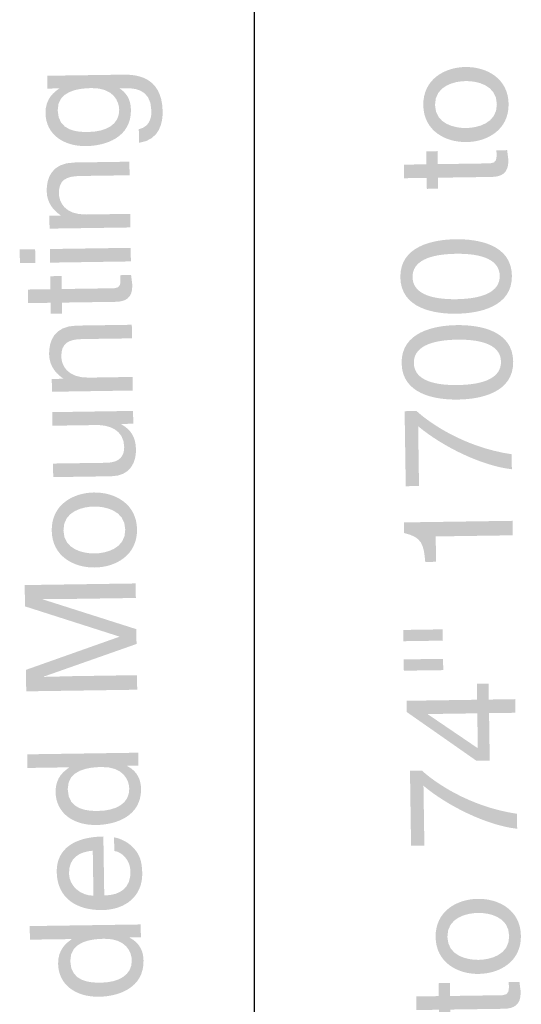
# Model space of a CAD drawing. Extents: x 5 to 210, y 29 to 199.
# Drawn here: x 184 to 195, y 119 to 141 of the extents above; entities that cross this region are included whole.
import ezdxf

# ---------------------------------------------------------------- set-up
doc = ezdxf.new("R2010")
doc.units = 0
doc.header["$MEASUREMENT"] = 0
doc.layers.add('MODEL_NAME', color=1, linetype='Continuous')

# ---------------------------------------------------------------- blocks, each defined once
blk = doc.blocks.new('AI9-BLK59')
at = {"layer": 'MODEL_NAME', "color": 1}
blk.add_line((0.001, 50.781), (0.001, -50.781), dxfattribs=at)
blk = doc.blocks.new('AI9-BLK58')
at = {"layer": 'MODEL_NAME', "color": 7}
blk.add_blockref('AI9-BLK59', (0, 0), dxfattribs=at)
blk = doc.blocks.new('AI9-BLK14')
at = {"layer": 'MODEL_NAME'}
h = blk.add_hatch(color=1, dxfattribs=at)
edge = h.paths.add_edge_path(flags=16)
edge.add_spline(control_points=[(0.828, 5.606), (0.821, 6.035), (0.378, 6.117), (0.14, 6.113), (-0.098, 6.11), (-0.539, 6.014), (-0.533, 5.586), (-0.526, 5.157), (-0.083, 5.075), (0.155, 5.079), (0.393, 5.083), (0.834, 5.177), (0.828, 5.606)], knot_values=[0, 0, 0, 0, 1, 1, 1, 2, 2, 2, 3, 3, 3, 4, 4, 4, 4], degree=3, periodic=0)
edge = h.paths.add_edge_path()
edge.add_spline(control_points=[(-0.791, 5.582), (-0.799, 6.15), (-0.324, 6.416), (0.135, 6.423), (0.595, 6.429), (1.078, 6.178), (1.086, 5.61), (1.095, 5.042), (0.619, 4.776), (0.16, 4.77), (-0.299, 4.763), (-0.783, 5.014), (-0.791, 5.582)], knot_values=[0, 0, 0, 0, 1, 1, 1, 2, 2, 2, 3, 3, 3, 4, 4, 4, 4], degree=3, periodic=0)
h = blk.add_hatch(color=1, dxfattribs=at)
edge = h.paths.add_edge_path()
edge.add_spline(control_points=[(-0.472, 4.284), (-0.472, 4.284), (0.684, 4.301), (0.684, 4.301), (0.823, 4.303), (0.822, 4.422), (0.821, 4.484), (0.821, 4.484), (0.819, 4.589), (0.819, 4.589), (0.819, 4.589), (1.054, 4.592), (1.054, 4.592), (1.066, 4.484), (1.08, 4.399), (1.081, 4.368), (1.085, 4.072), (0.919, 4.005), (0.705, 4.002), (0.705, 4.002), (-0.468, 3.985), (-0.468, 3.985), (-0.468, 3.985), (-0.464, 3.743), (-0.464, 3.743), (-0.464, 3.743), (-0.713, 3.74), (-0.713, 3.74), (-0.713, 3.74), (-0.716, 3.981), (-0.716, 3.981), (-0.716, 3.981), (-1.213, 3.974), (-1.213, 3.974), (-1.213, 3.974), (-1.217, 4.273), (-1.217, 4.273), (-1.217, 4.273), (-0.721, 4.28), (-0.721, 4.28), (-0.721, 4.28), (-0.725, 4.566), (-0.725, 4.566), (-0.725, 4.566), (-0.477, 4.57), (-0.477, 4.57), (-0.477, 4.57), (-0.472, 4.284), (-0.472, 4.284)], knot_values=[0, 0, 0, 0, 1, 1, 1, 2, 2, 2, 3, 3, 3, 4, 4, 4, 5, 5, 5, 6, 6, 6, 7, 7, 7, 8, 8, 8, 9, 9, 9, 10, 10, 10, 11, 11, 11, 12, 12, 12, 13, 13, 13, 14, 14, 14, 15, 15, 15, 16, 16, 16, 16], degree=3, periodic=0)
h = blk.add_hatch(color=1, dxfattribs=at)
edge = h.paths.add_edge_path(flags=16)
edge.add_spline(control_points=[(-1.027, 1.796), (-1.023, 1.453), (-0.66, 1.302), (-0.061, 1.31), (0.537, 1.319), (0.896, 1.481), (0.891, 1.825), (0.885, 2.168), (0.523, 2.319), (-0.076, 2.31), (-0.675, 2.301), (-1.032, 2.14), (-1.027, 1.796)], knot_values=[0, 0, 0, 0, 1, 1, 1, 2, 2, 2, 3, 3, 3, 4, 4, 4, 4], degree=3, periodic=0)
edge = h.paths.add_edge_path()
edge.add_spline(control_points=[(1.159, 1.828), (1.169, 1.142), (0.44, 0.998), (-0.056, 0.991), (-0.553, 0.983), (-1.286, 1.105), (-1.296, 1.792), (-1.306, 2.479), (-0.577, 2.623), (-0.081, 2.63), (0.416, 2.637), (1.149, 2.515), (1.159, 1.828)], knot_values=[0, 0, 0, 0, 1, 1, 1, 2, 2, 2, 3, 3, 3, 4, 4, 4, 4], degree=3, periodic=0)
h = blk.add_hatch(color=1, dxfattribs=at)
edge = h.paths.add_edge_path(flags=16)
edge.add_spline(control_points=[(-0.999, -0.095), (-0.994, -0.438), (-0.631, -0.589), (-0.033, -0.58), (0.565, -0.572), (0.924, -0.41), (0.918, -0.066), (0.914, 0.277), (0.551, 0.428), (-0.048, 0.419), (-0.646, 0.41), (-1.005, 0.249), (-0.999, -0.095)], knot_values=[0, 0, 0, 0, 1, 1, 1, 2, 2, 2, 3, 3, 3, 4, 4, 4, 4], degree=3, periodic=0)
edge = h.paths.add_edge_path()
edge.add_spline(control_points=[(1.187, -0.062), (1.198, -0.749), (0.468, -0.893), (-0.028, -0.9), (-0.525, -0.908), (-1.258, -0.786), (-1.268, -0.099), (-1.278, 0.588), (-0.549, 0.732), (-0.053, 0.739), (0.444, 0.746), (1.177, 0.625), (1.187, -0.062)], knot_values=[0, 0, 0, 0, 1, 1, 1, 2, 2, 2, 3, 3, 3, 4, 4, 4, 4], degree=3, periodic=0)
h = blk.add_hatch(color=1, dxfattribs=at)
edge = h.paths.add_edge_path()
edge.add_spline(control_points=[(-1.177, -2.808), (-1.177, -2.808), (-1.202, -1.156), (-1.202, -1.156), (-1.202, -1.156), (-0.939, -1.152), (-0.939, -1.152), (-0.688, -1.386), (0.082, -1.946), (1.153, -2.104), (1.153, -2.104), (1.158, -2.434), (1.158, -2.434), (0.5, -2.362), (-0.363, -1.939), (-0.904, -1.488), (-0.904, -1.488), (-0.885, -2.804), (-0.885, -2.804), (-0.885, -2.804), (-1.177, -2.808), (-1.177, -2.808)], knot_values=[0, 0, 0, 0, 1, 1, 1, 2, 2, 2, 3, 3, 3, 4, 4, 4, 5, 5, 5, 6, 6, 6, 7, 7, 7, 7], degree=3, periodic=0)
h = blk.add_hatch(color=1, dxfattribs=at)
edge = h.paths.add_edge_path()
edge.add_spline(control_points=[(1.174, -3.57), (1.174, -3.57), (1.179, -3.889), (1.179, -3.889), (1.179, -3.889), (-0.518, -3.914), (-0.518, -3.914), (-0.518, -3.914), (-0.51, -4.472), (-0.51, -4.472), (-0.51, -4.472), (-0.748, -4.476), (-0.748, -4.476), (-0.781, -4.088), (-0.82, -3.929), (-1.213, -3.839), (-1.213, -3.839), (-1.216, -3.605), (-1.216, -3.605), (-1.216, -3.605), (1.174, -3.57), (1.174, -3.57)], knot_values=[0, 0, 0, 0, 1, 1, 1, 2, 2, 2, 3, 3, 3, 4, 4, 4, 5, 5, 5, 6, 6, 6, 7, 7, 7, 7], degree=3, periodic=0)
h = blk.add_hatch(color=1, dxfattribs=at)
edge = h.paths.add_edge_path()
edge.add_spline(control_points=[(-1.229, -6.221), (-1.229, -6.221), (-1.232, -5.973), (-1.232, -5.973), (-1.232, -5.973), (-0.365, -5.96), (-0.365, -5.96), (-0.365, -5.96), (-0.361, -6.208), (-0.361, -6.208), (-0.361, -6.208), (-1.229, -6.221), (-1.229, -6.221)], knot_values=[0, 0, 0, 0, 1, 1, 1, 2, 2, 2, 3, 3, 3, 4, 4, 4, 4], degree=3, periodic=0)
h = blk.add_hatch(color=1, dxfattribs=at)
edge = h.paths.add_edge_path()
edge.add_spline(control_points=[(-1.219, -6.87), (-1.219, -6.87), (-1.223, -6.622), (-1.223, -6.622), (-1.223, -6.622), (-0.356, -6.609), (-0.356, -6.609), (-0.356, -6.609), (-0.352, -6.858), (-0.352, -6.858), (-0.352, -6.858), (-1.219, -6.87), (-1.219, -6.87)], knot_values=[0, 0, 0, 0, 1, 1, 1, 2, 2, 2, 3, 3, 3, 4, 4, 4, 4], degree=3, periodic=0)
h = blk.add_hatch(color=1, dxfattribs=at)
edge = h.paths.add_edge_path(flags=16)
edge.add_spline(control_points=[(0.409, -8.578), (0.409, -8.578), (0.397, -7.809), (0.397, -7.809), (0.397, -7.809), (-0.688, -7.825), (-0.688, -7.825), (-0.688, -7.825), (-0.688, -7.832), (-0.688, -7.832), (-0.688, -7.832), (0.409, -8.578), (0.409, -8.578)], knot_values=[0, 0, 0, 0, 1, 1, 1, 2, 2, 2, 3, 3, 3, 4, 4, 4, 4], degree=3, periodic=0)
edge = h.paths.add_edge_path()
edge.add_spline(control_points=[(0.651, -7.506), (0.651, -7.506), (1.233, -7.497), (1.233, -7.497), (1.233, -7.497), (1.237, -7.797), (1.237, -7.797), (1.237, -7.797), (0.656, -7.805), (0.656, -7.805), (0.656, -7.805), (0.671, -8.849), (0.671, -8.849), (0.671, -8.849), (0.379, -8.854), (0.379, -8.854), (0.379, -8.854), (-1.154, -7.781), (-1.154, -7.781), (-1.154, -7.781), (-1.158, -7.533), (-1.158, -7.533), (-1.158, -7.533), (0.393, -7.51), (0.393, -7.51), (0.393, -7.51), (0.388, -7.159), (0.388, -7.159), (0.388, -7.159), (0.646, -7.156), (0.646, -7.156), (0.646, -7.156), (0.651, -7.506), (0.651, -7.506)], knot_values=[0, 0, 0, 0, 1, 1, 1, 2, 2, 2, 3, 3, 3, 4, 4, 4, 5, 5, 5, 6, 6, 6, 7, 7, 7, 8, 8, 8, 9, 9, 9, 10, 10, 10, 11, 11, 11, 11], degree=3, periodic=0)
h = blk.add_hatch(color=1, dxfattribs=at)
edge = h.paths.add_edge_path()
edge.add_spline(control_points=[(-1.06, -10.725), (-1.06, -10.725), (-1.084, -9.072), (-1.084, -9.072), (-1.084, -9.072), (-0.822, -9.069), (-0.822, -9.069), (-0.571, -9.303), (0.199, -9.863), (1.27, -10.021), (1.27, -10.021), (1.275, -10.351), (1.275, -10.351), (0.617, -10.279), (-0.246, -9.856), (-0.787, -9.405), (-0.787, -9.405), (-0.767, -10.721), (-0.767, -10.721), (-0.767, -10.721), (-1.06, -10.725), (-1.06, -10.725)], knot_values=[0, 0, 0, 0, 1, 1, 1, 2, 2, 2, 3, 3, 3, 4, 4, 4, 5, 5, 5, 6, 6, 6, 7, 7, 7, 7], degree=3, periodic=0)
h = blk.add_hatch(color=1, dxfattribs=at)
edge = h.paths.add_edge_path(flags=16)
edge.add_spline(control_points=[(1.099, -12.711), (1.092, -12.282), (0.649, -12.2), (0.411, -12.204), (0.173, -12.207), (-0.268, -12.302), (-0.261, -12.731), (-0.255, -13.159), (0.188, -13.241), (0.427, -13.238), (0.665, -13.234), (1.105, -13.139), (1.099, -12.711)], knot_values=[0, 0, 0, 0, 1, 1, 1, 2, 2, 2, 3, 3, 3, 4, 4, 4, 4], degree=3, periodic=0)
edge = h.paths.add_edge_path()
edge.add_spline(control_points=[(-0.52, -12.735), (-0.528, -12.167), (-0.053, -11.901), (0.407, -11.894), (0.866, -11.887), (1.349, -12.139), (1.357, -12.707), (1.366, -13.275), (0.89, -13.54), (0.431, -13.547), (-0.028, -13.554), (-0.512, -13.302), (-0.52, -12.735)], knot_values=[0, 0, 0, 0, 1, 1, 1, 2, 2, 2, 3, 3, 3, 4, 4, 4, 4], degree=3, periodic=0)
h = blk.add_hatch(color=1, dxfattribs=at)
edge = h.paths.add_edge_path()
edge.add_spline(control_points=[(-0.201, -14.033), (-0.201, -14.033), (0.955, -14.016), (0.955, -14.016), (1.095, -14.013), (1.093, -13.894), (1.092, -13.833), (1.092, -13.833), (1.09, -13.728), (1.09, -13.728), (1.09, -13.728), (1.325, -13.724), (1.325, -13.724), (1.337, -13.833), (1.352, -13.918), (1.352, -13.948), (1.356, -14.244), (1.191, -14.311), (0.976, -14.315), (0.976, -14.315), (-0.197, -14.332), (-0.197, -14.332), (-0.197, -14.332), (-0.193, -14.573), (-0.193, -14.573), (-0.193, -14.573), (-0.442, -14.577), (-0.442, -14.577), (-0.442, -14.577), (-0.445, -14.336), (-0.445, -14.336), (-0.445, -14.336), (-0.942, -14.343), (-0.942, -14.343), (-0.942, -14.343), (-0.946, -14.044), (-0.946, -14.044), (-0.946, -14.044), (-0.45, -14.036), (-0.45, -14.036), (-0.45, -14.036), (-0.454, -13.751), (-0.454, -13.751), (-0.454, -13.751), (-0.206, -13.747), (-0.206, -13.747), (-0.206, -13.747), (-0.201, -14.033), (-0.201, -14.033)], knot_values=[0, 0, 0, 0, 1, 1, 1, 2, 2, 2, 3, 3, 3, 4, 4, 4, 5, 5, 5, 6, 6, 6, 7, 7, 7, 8, 8, 8, 9, 9, 9, 10, 10, 10, 11, 11, 11, 12, 12, 12, 13, 13, 13, 14, 14, 14, 15, 15, 15, 16, 16, 16, 16], degree=3, periodic=0)
blk = doc.blocks.new('AI9-BLK13')
at = {"layer": 'MODEL_NAME'}
h = blk.add_hatch(color=1, dxfattribs=at)
edge = h.paths.add_edge_path(flags=16)
edge.add_spline(control_points=[(0.793, 5.433), (0.79, 5.624), (0.66, 5.918), (0.187, 5.911), (-0.102, 5.907), (-0.567, 5.852), (-0.561, 5.42), (-0.554, 4.958), (-0.115, 4.94), (0.113, 4.944), (0.504, 4.95), (0.798, 5.107), (0.793, 5.433)], knot_values=[0, 0, 0, 0, 1, 1, 1, 2, 2, 2, 3, 3, 3, 4, 4, 4, 4], degree=3, periodic=0)
edge = h.paths.add_edge_path()
edge.add_spline(control_points=[(0.843, 6.206), (1.098, 6.21), (1.737, 6.216), (1.749, 5.393), (1.752, 5.182), (1.7, 4.77), (1.229, 4.705), (1.229, 4.705), (1.224, 5.005), (1.224, 5.005), (1.506, 5.063), (1.502, 5.339), (1.501, 5.41), (1.493, 5.927), (1.078, 5.911), (0.867, 5.907), (0.867, 5.907), (0.793, 5.906), (0.793, 5.906), (0.937, 5.823), (1.048, 5.669), (1.051, 5.431), (1.06, 4.825), (0.495, 4.64), (0.07, 4.633), (-0.43, 4.626), (-0.822, 4.889), (-0.829, 5.362), (-0.833, 5.685), (-0.631, 5.827), (-0.524, 5.904), (-0.524, 5.904), (-0.786, 5.9), (-0.786, 5.9), (-0.786, 5.9), (-0.79, 6.182), (-0.79, 6.182), (-0.79, 6.182), (0.843, 6.206), (0.843, 6.206)], knot_values=[0, 0, 0, 0, 1, 1, 1, 2, 2, 2, 3, 3, 3, 4, 4, 4, 5, 5, 5, 6, 6, 6, 7, 7, 7, 8, 8, 8, 9, 9, 9, 10, 10, 10, 11, 11, 11, 12, 12, 12, 13, 13, 13, 13], degree=3, periodic=0)
h = blk.add_hatch(color=1, dxfattribs=at)
edge = h.paths.add_edge_path()
edge.add_spline(control_points=[(1.017, 4.29), (1.017, 4.29), (1.021, 3.991), (1.021, 3.991), (1.021, 3.991), (-0.073, 3.975), (-0.073, 3.975), (-0.383, 3.97), (-0.538, 3.88), (-0.534, 3.587), (-0.531, 3.417), (-0.418, 3.119), (0.065, 3.127), (0.065, 3.127), (1.034, 3.141), (1.034, 3.141), (1.034, 3.141), (1.039, 2.842), (1.039, 2.842), (1.039, 2.842), (-0.74, 2.816), (-0.74, 2.816), (-0.74, 2.816), (-0.744, 3.098), (-0.744, 3.098), (-0.744, 3.098), (-0.493, 3.101), (-0.493, 3.101), (-0.493, 3.101), (-0.493, 3.108), (-0.493, 3.108), (-0.589, 3.171), (-0.799, 3.335), (-0.803, 3.641), (-0.807, 3.917), (-0.7, 4.265), (-0.194, 4.272), (-0.194, 4.272), (1.017, 4.29), (1.017, 4.29)], knot_values=[0, 0, 0, 0, 1, 1, 1, 2, 2, 2, 3, 3, 3, 4, 4, 4, 5, 5, 5, 6, 6, 6, 7, 7, 7, 8, 8, 8, 9, 9, 9, 10, 10, 10, 11, 11, 11, 12, 12, 12, 13, 13, 13, 13], degree=3, periodic=0)
h = blk.add_hatch(color=1, dxfattribs=at)
edge = h.paths.add_edge_path()
edge.add_spline(control_points=[(1.045, 2.393), (1.045, 2.393), (1.05, 2.094), (1.05, 2.094), (1.05, 2.094), (-0.729, 2.067), (-0.729, 2.067), (-0.729, 2.067), (-0.733, 2.367), (-0.733, 2.367), (-0.733, 2.367), (1.045, 2.393), (1.045, 2.393)], knot_values=[0, 0, 0, 0, 1, 1, 1, 2, 2, 2, 3, 3, 3, 4, 4, 4, 4], degree=3, periodic=0)
edge = h.paths.add_edge_path()
edge.add_spline(control_points=[(-1.052, 2.062), (-1.052, 2.062), (-1.392, 2.058), (-1.392, 2.058), (-1.392, 2.058), (-1.397, 2.357), (-1.397, 2.357), (-1.397, 2.357), (-1.057, 2.362), (-1.057, 2.362), (-1.057, 2.362), (-1.052, 2.062), (-1.052, 2.062)], knot_values=[0, 0, 0, 0, 1, 1, 1, 2, 2, 2, 3, 3, 3, 4, 4, 4, 4], degree=3, periodic=0)
h = blk.add_hatch(color=1, dxfattribs=at)
edge = h.paths.add_edge_path()
edge.add_spline(control_points=[(-0.472, 1.486), (-0.472, 1.486), (0.684, 1.503), (0.684, 1.503), (0.824, 1.505), (0.822, 1.624), (0.821, 1.686), (0.821, 1.686), (0.82, 1.791), (0.82, 1.791), (0.82, 1.791), (1.054, 1.794), (1.054, 1.794), (1.066, 1.686), (1.081, 1.601), (1.081, 1.57), (1.086, 1.275), (0.92, 1.207), (0.706, 1.204), (0.706, 1.204), (-0.467, 1.187), (-0.467, 1.187), (-0.467, 1.187), (-0.464, 0.945), (-0.464, 0.945), (-0.464, 0.945), (-0.712, 0.942), (-0.712, 0.942), (-0.712, 0.942), (-0.716, 1.183), (-0.716, 1.183), (-0.716, 1.183), (-1.212, 1.176), (-1.212, 1.176), (-1.212, 1.176), (-1.217, 1.475), (-1.217, 1.475), (-1.217, 1.475), (-0.72, 1.482), (-0.72, 1.482), (-0.72, 1.482), (-0.725, 1.768), (-0.725, 1.768), (-0.725, 1.768), (-0.476, 1.772), (-0.476, 1.772), (-0.476, 1.772), (-0.472, 1.486), (-0.472, 1.486)], knot_values=[0, 0, 0, 0, 1, 1, 1, 2, 2, 2, 3, 3, 3, 4, 4, 4, 5, 5, 5, 6, 6, 6, 7, 7, 7, 8, 8, 8, 9, 9, 9, 10, 10, 10, 11, 11, 11, 12, 12, 12, 13, 13, 13, 14, 14, 14, 15, 15, 15, 16, 16, 16, 16], degree=3, periodic=0)
h = blk.add_hatch(color=1, dxfattribs=at)
edge = h.paths.add_edge_path()
edge.add_spline(control_points=[(1.07, 0.699), (1.07, 0.699), (1.075, 0.4), (1.075, 0.4), (1.075, 0.4), (-0.02, 0.384), (-0.02, 0.384), (-0.33, 0.379), (-0.485, 0.289), (-0.481, -0.004), (-0.478, -0.174), (-0.365, -0.472), (0.118, -0.465), (0.118, -0.465), (1.087, -0.45), (1.087, -0.45), (1.087, -0.45), (1.092, -0.749), (1.092, -0.749), (1.092, -0.749), (-0.687, -0.776), (-0.687, -0.776), (-0.687, -0.776), (-0.691, -0.494), (-0.691, -0.494), (-0.691, -0.494), (-0.439, -0.49), (-0.439, -0.49), (-0.439, -0.49), (-0.44, -0.483), (-0.44, -0.483), (-0.536, -0.42), (-0.746, -0.256), (-0.75, 0.05), (-0.754, 0.325), (-0.647, 0.674), (-0.14, 0.681), (-0.14, 0.681), (1.07, 0.699), (1.07, 0.699)], knot_values=[0, 0, 0, 0, 1, 1, 1, 2, 2, 2, 3, 3, 3, 4, 4, 4, 5, 5, 5, 6, 6, 6, 7, 7, 7, 8, 8, 8, 9, 9, 9, 10, 10, 10, 11, 11, 11, 12, 12, 12, 13, 13, 13, 13], degree=3, periodic=0)
h = blk.add_hatch(color=1, dxfattribs=at)
edge = h.paths.add_edge_path()
edge.add_spline(control_points=[(1.102, -1.481), (1.102, -1.481), (0.844, -1.484), (0.844, -1.484), (0.844, -1.484), (0.838, -1.491), (0.838, -1.491), (1.047, -1.614), (1.158, -1.765), (1.162, -2.051), (1.166, -2.313), (1.045, -2.631), (0.62, -2.637), (0.62, -2.637), (-0.659, -2.656), (-0.659, -2.656), (-0.659, -2.656), (-0.664, -2.357), (-0.664, -2.357), (-0.664, -2.357), (0.517, -2.34), (0.517, -2.34), (0.809, -2.335), (0.905, -2.184), (0.903, -1.99), (0.897, -1.613), (0.562, -1.506), (0.304, -1.509), (0.304, -1.509), (-0.676, -1.524), (-0.676, -1.524), (-0.676, -1.524), (-0.68, -1.225), (-0.68, -1.225), (-0.68, -1.225), (1.098, -1.198), (1.098, -1.198), (1.098, -1.198), (1.102, -1.481), (1.102, -1.481)], knot_values=[0, 0, 0, 0, 1, 1, 1, 2, 2, 2, 3, 3, 3, 4, 4, 4, 5, 5, 5, 6, 6, 6, 7, 7, 7, 8, 8, 8, 9, 9, 9, 10, 10, 10, 11, 11, 11, 12, 12, 12, 13, 13, 13, 13], degree=3, periodic=0)
h = blk.add_hatch(color=1, dxfattribs=at)
edge = h.paths.add_edge_path(flags=16)
edge.add_spline(control_points=[(0.926, -3.81), (0.92, -3.382), (0.476, -3.3), (0.238, -3.303), (0, -3.306), (-0.441, -3.402), (-0.434, -3.83), (-0.428, -4.259), (0.016, -4.34), (0.254, -4.337), (0.492, -4.333), (0.933, -4.238), (0.926, -3.81)], knot_values=[0, 0, 0, 0, 1, 1, 1, 2, 2, 2, 3, 3, 3, 4, 4, 4, 4], degree=3, periodic=0)
edge = h.paths.add_edge_path()
edge.add_spline(control_points=[(-0.692, -3.834), (-0.701, -3.266), (-0.225, -3.001), (0.234, -2.994), (0.693, -2.987), (1.176, -3.238), (1.185, -3.806), (1.193, -4.374), (0.717, -4.64), (0.258, -4.646), (-0.201, -4.653), (-0.684, -4.402), (-0.692, -3.834)], knot_values=[0, 0, 0, 0, 1, 1, 1, 2, 2, 2, 3, 3, 3, 4, 4, 4, 4], degree=3, periodic=0)
h = blk.add_hatch(color=1, dxfattribs=at)
edge = h.paths.add_edge_path()
edge.add_spline(control_points=[(1.159, -5.317), (1.159, -5.317), (-0.282, -5.338), (-0.282, -5.338), (-0.354, -5.339), (-0.664, -5.337), (-0.892, -5.34), (-0.892, -5.34), (-0.891, -5.347), (-0.891, -5.347), (-0.891, -5.347), (1.17, -6.004), (1.17, -6.004), (1.17, -6.004), (1.174, -6.33), (1.174, -6.33), (1.174, -6.33), (-0.863, -7.047), (-0.863, -7.047), (-0.863, -7.047), (-0.863, -7.054), (-0.863, -7.054), (-0.638, -7.051), (-0.329, -7.04), (-0.257, -7.039), (-0.257, -7.039), (1.184, -7.017), (1.184, -7.017), (1.184, -7.017), (1.189, -7.337), (1.189, -7.337), (1.189, -7.337), (-1.253, -7.373), (-1.253, -7.373), (-1.253, -7.373), (-1.26, -6.9), (-1.26, -6.9), (-1.26, -6.9), (0.794, -6.172), (0.794, -6.172), (0.794, -6.172), (0.794, -6.166), (0.794, -6.166), (0.794, -6.166), (-1.28, -5.502), (-1.28, -5.502), (-1.28, -5.502), (-1.287, -5.033), (-1.287, -5.033), (-1.287, -5.033), (1.155, -4.997), (1.155, -4.997), (1.155, -4.997), (1.159, -5.317), (1.159, -5.317)], knot_values=[0, 0, 0, 0, 1, 1, 1, 2, 2, 2, 3, 3, 3, 4, 4, 4, 5, 5, 5, 6, 6, 6, 7, 7, 7, 8, 8, 8, 9, 9, 9, 10, 10, 10, 11, 11, 11, 12, 12, 12, 13, 13, 13, 14, 14, 14, 15, 15, 15, 16, 16, 16, 17, 17, 17, 18, 18, 18, 18], degree=3, periodic=0)
h = blk.add_hatch(color=1, dxfattribs=at)
edge = h.paths.add_edge_path(flags=16)
edge.add_spline(control_points=[(1.014, -9.516), (1.011, -9.326), (0.881, -9.032), (0.408, -9.039), (0.119, -9.043), (-0.346, -9.098), (-0.34, -9.53), (-0.333, -9.992), (0.106, -10.01), (0.334, -10.006), (0.725, -10), (1.019, -9.843), (1.014, -9.516)], knot_values=[0, 0, 0, 0, 1, 1, 1, 2, 2, 2, 3, 3, 3, 4, 4, 4, 4], degree=3, periodic=0)
edge = h.paths.add_edge_path()
edge.add_spline(control_points=[(1.21, -8.724), (1.21, -8.724), (1.214, -9.007), (1.214, -9.007), (1.214, -9.007), (0.969, -9.01), (0.969, -9.01), (0.969, -9.01), (0.969, -9.017), (0.969, -9.017), (1.213, -9.143), (1.27, -9.346), (1.273, -9.519), (1.282, -10.125), (0.716, -10.31), (0.291, -10.316), (-0.209, -10.324), (-0.6, -10.061), (-0.607, -9.588), (-0.612, -9.265), (-0.414, -9.126), (-0.312, -9.053), (-0.312, -9.053), (-0.313, -9.046), (-0.313, -9.046), (-0.313, -9.046), (-1.227, -9.06), (-1.227, -9.06), (-1.227, -9.06), (-1.232, -8.76), (-1.232, -8.76), (-1.232, -8.76), (1.21, -8.724), (1.21, -8.724)], knot_values=[0, 0, 0, 0, 1, 1, 1, 2, 2, 2, 3, 3, 3, 4, 4, 4, 5, 5, 5, 6, 6, 6, 7, 7, 7, 8, 8, 8, 9, 9, 9, 10, 10, 10, 11, 11, 11, 11], degree=3, periodic=0)
h = blk.add_hatch(color=1, dxfattribs=at)
edge = h.paths.add_edge_path(flags=16)
edge.add_spline(control_points=[(0.211, -10.882), (-0.064, -10.903), (-0.318, -11.022), (-0.312, -11.387), (-0.308, -11.662), (-0.05, -11.876), (0.226, -11.872), (0.226, -11.872), (0.211, -10.882), (0.211, -10.882)], knot_values=[0, 0, 0, 0, 1, 1, 1, 2, 2, 2, 3, 3, 3, 3], degree=3, periodic=0)
edge = h.paths.add_edge_path()
edge.add_spline(control_points=[(0.68, -10.589), (0.765, -10.598), (1.018, -10.676), (1.171, -10.898), (1.226, -10.979), (1.296, -11.094), (1.3, -11.38), (1.307, -11.88), (0.934, -12.181), (0.421, -12.189), (-0.13, -12.197), (-0.573, -11.938), (-0.582, -11.35), (-0.589, -10.836), (-0.185, -10.578), (0.444, -10.569), (0.444, -10.569), (0.464, -11.868), (0.464, -11.868), (0.834, -11.863), (1.046, -11.686), (1.041, -11.342), (1.037, -11.06), (0.817, -10.897), (0.684, -10.889), (0.684, -10.889), (0.68, -10.589), (0.68, -10.589)], knot_values=[0, 0, 0, 0, 1, 1, 1, 2, 2, 2, 3, 3, 3, 4, 4, 4, 5, 5, 5, 6, 6, 6, 7, 7, 7, 8, 8, 8, 9, 9, 9, 9], degree=3, periodic=0)
h = blk.add_hatch(color=1, dxfattribs=at)
edge = h.paths.add_edge_path(flags=16)
edge.add_spline(control_points=[(1.07, -13.298), (1.067, -13.108), (0.937, -12.814), (0.464, -12.821), (0.175, -12.825), (-0.29, -12.879), (-0.284, -13.311), (-0.277, -13.774), (0.162, -13.791), (0.39, -13.788), (0.781, -13.782), (1.075, -13.624), (1.07, -13.298)], knot_values=[0, 0, 0, 0, 1, 1, 1, 2, 2, 2, 3, 3, 3, 4, 4, 4, 4], degree=3, periodic=0)
edge = h.paths.add_edge_path()
edge.add_spline(control_points=[(1.266, -12.506), (1.266, -12.506), (1.27, -12.788), (1.27, -12.788), (1.27, -12.788), (1.025, -12.792), (1.025, -12.792), (1.025, -12.792), (1.025, -12.799), (1.025, -12.799), (1.268, -12.924), (1.326, -13.128), (1.328, -13.301), (1.337, -13.906), (0.772, -14.092), (0.347, -14.098), (-0.153, -14.105), (-0.544, -13.842), (-0.552, -13.37), (-0.556, -13.047), (-0.358, -12.908), (-0.257, -12.835), (-0.257, -12.835), (-0.257, -12.828), (-0.257, -12.828), (-0.257, -12.828), (-1.172, -12.841), (-1.172, -12.841), (-1.172, -12.841), (-1.176, -12.542), (-1.176, -12.542), (-1.176, -12.542), (1.266, -12.506), (1.266, -12.506)], knot_values=[0, 0, 0, 0, 1, 1, 1, 2, 2, 2, 3, 3, 3, 4, 4, 4, 5, 5, 5, 6, 6, 6, 7, 7, 7, 8, 8, 8, 9, 9, 9, 10, 10, 10, 11, 11, 11, 11], degree=3, periodic=0)
blk = doc.blocks.new('AI9-BLK1')
at = {"layer": 'MODEL_NAME', "color": 7}
blk.add_blockref('AI9-BLK58', (80.814, -9.374), dxfattribs=at)
at = {"layer": 'MODEL_NAME', "color": 1}
for name, p in [('AI9-BLK13', (77.052, -6.107)), ('AI9-BLK14', (85.327, -6.155))]:
    blk.add_blockref(name, p, dxfattribs=at)

msp = doc.modelspace()

# ---------------------------------------------------------------- block references
at = {"layer": 'MODEL_NAME', "color": 7}
msp.add_blockref('AI9-BLK1', (107.95, 139.7), dxfattribs=at)

doc.saveas('drawing.dxf')
